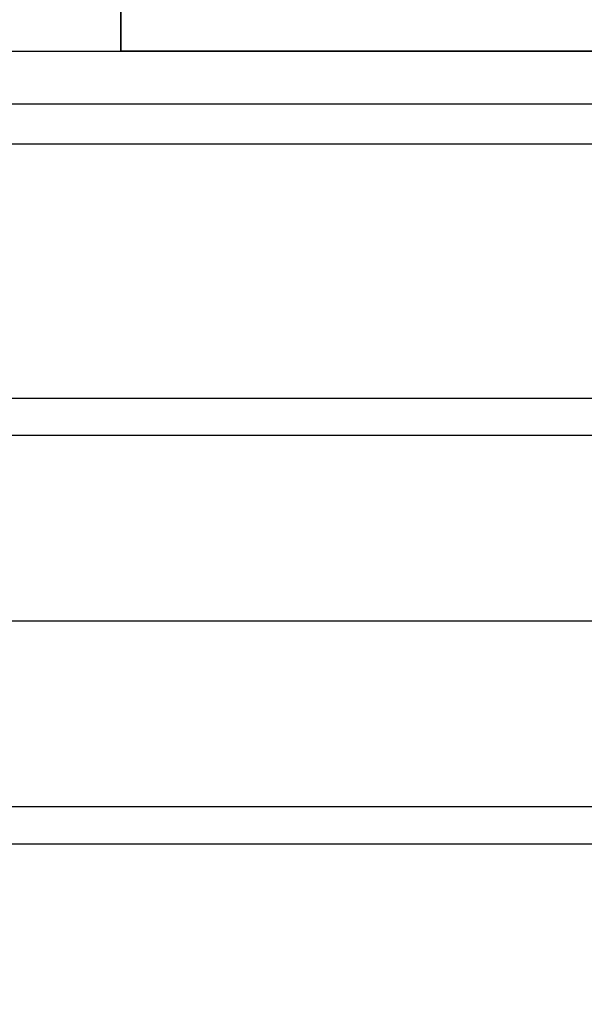
# Model space of a CAD drawing. Units: millimetres. Extents: x 301 to 603, y 92 to 183.
# Drawn here: x 301 to 301, y 92 to 92 of the extents above; entities that cross this region are included whole.
import ezdxf

# ---------------------------------------------------------------- set-up
doc = ezdxf.new("R2010")
doc.units = ezdxf.units.MM
doc.layers.add('11', color=70, linetype='Continuous')
doc.layers.add('CAPA_PRINCIPAL', color=7, linetype='Continuous')

msp = doc.modelspace()

# ---------------------------------------------------------------- linework, layer by layer
at = {"layer": '11', "color": 4, "flags": 128}
for points in [[(301.414335, 91.7240532), (301.4039965, 91.7240532), (301.4039965, 91.7230579)], [(301.4144286, 91.7239638), (301.4049109, 91.7239638), (301.4047024, 91.7220335)]]:
    msp.add_lwpolyline(points, dxfattribs=at)
at = {"layer": 'CAPA_PRINCIPAL', "color": 20}
for p, q in [((301.406377, 91.7241722), (301.406377, 91.7452389)), ((301.406377, 91.7241722), (301.406377, 91.7451348)), ((301.406377, 91.7247431), (301.406377, 91.7241722)), ((301.4027154, 91.7241722), (301.406377, 91.7241722)), ((301.406377, 91.7241722), (301.4137937, 91.7241722)), ((301.4137937, 91.7241722), (301.406377, 91.7241722)), ((301.406377, 91.7241722), (301.4137937, 91.7241722)), ((301.406377, 91.7241722), (301.4137937, 91.7241722)), ((301.406377, 91.7241722), (301.4137937, 91.7241722)), ((301.406377, 91.7241722), (301.4137937, 91.7241722)), ((301.4137937, 91.7241722), (301.406377, 91.7241722)), ((301.4130454, 91.7233931), (301.4058587, 91.7233931)), ((301.4130454, 91.7233098), (301.404192, 91.7233098)), ((301.4130454, 91.7224765), (301.404192, 91.7224765)), ((301.4130454, 91.7223931), (301.4058587, 91.7223931))]:
    msp.add_line(p, q, dxfattribs=at)
at = {"layer": 'CAPA_PRINCIPAL', "color": 20, "linetype": 'Continuous'}
msp.add_line((301.4133994, 91.7228931), (301.404192, 91.7228931), dxfattribs=at)

doc.saveas('drawing.dxf')
